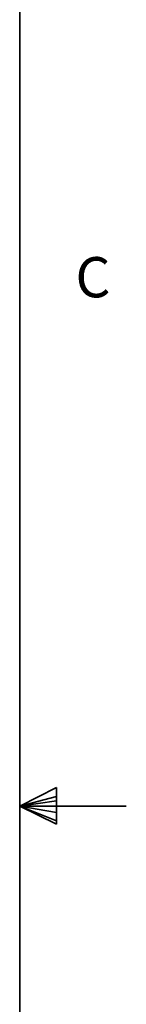
# Model space of a CAD drawing. Extents: x 2 to 128, y 2 to 102.
# Drawn here: x 125 to 128, y 47 to 74 of the extents above; entities that cross this region are included whole.
import ezdxf

# ---------------------------------------------------------------- set-up
doc = ezdxf.new("R2010")
doc.units = 0
doc.header["$MEASUREMENT"] = 0
doc.layers.add('Titleblock', color=7, linetype='Continuous', lineweight=35)
doc.layers.add('Titleblock Text', color=7, linetype='Continuous', lineweight=20)
doc.styles.add('SLDTEXTSTYLE0', font='txt', dxfattribs={"width": 0.75})

# ---------------------------------------------------------------- blocks, each defined once
blk = doc.blocks.new('TICK')
at = {"color": 7, "linetype": 'Continuous'}
blk.add_line((0, 0), (0, 0.0848), dxfattribs=at)

msp = doc.modelspace()

# ---------------------------------------------------------------- linework, layer by layer
at = {"layer": 'Titleblock', "color": 7, "linetype": 'Continuous'}
for p, q in [((124.927, 99.3), (124.927, 4.927)), ((124.927, 52.114), (125.954, 52.643)), ((125.954, 51.61), (125.954, 52.643)), ((124.927, 52.114), (125.954, 52.391)), ((124.927, 52.114), (125.954, 52.269)), ((124.927, 52.114), (127.899, 52.114)), ((124.927, 52.114), (125.954, 51.61)), ((124.927, 52.114), (125.954, 51.708)), ((124.927, 52.114), (125.954, 51.942))]:
    msp.add_line(p, q, dxfattribs=at)

# ---------------------------------------------------------------- block references
at = {"layer": 'Titleblock', "linetype": 'Continuous', "xscale": -11.99997600000001, "yscale": 11.99997600000001, "zscale": 11.99997600000001, "rotation": 270}
msp.add_blockref('TICK', (124.927, 52.114), dxfattribs=at)

# ---------------------------------------------------------------- texts
at = {"layer": 'Titleblock Text', "color": 7, "insert": (126.481, 67.47), "char_height": 1.125, "attachment_point": 1, "style": 'SLDTEXTSTYLE0'}
msp.add_mtext('C', dxfattribs=at)

doc.saveas('drawing.dxf')
